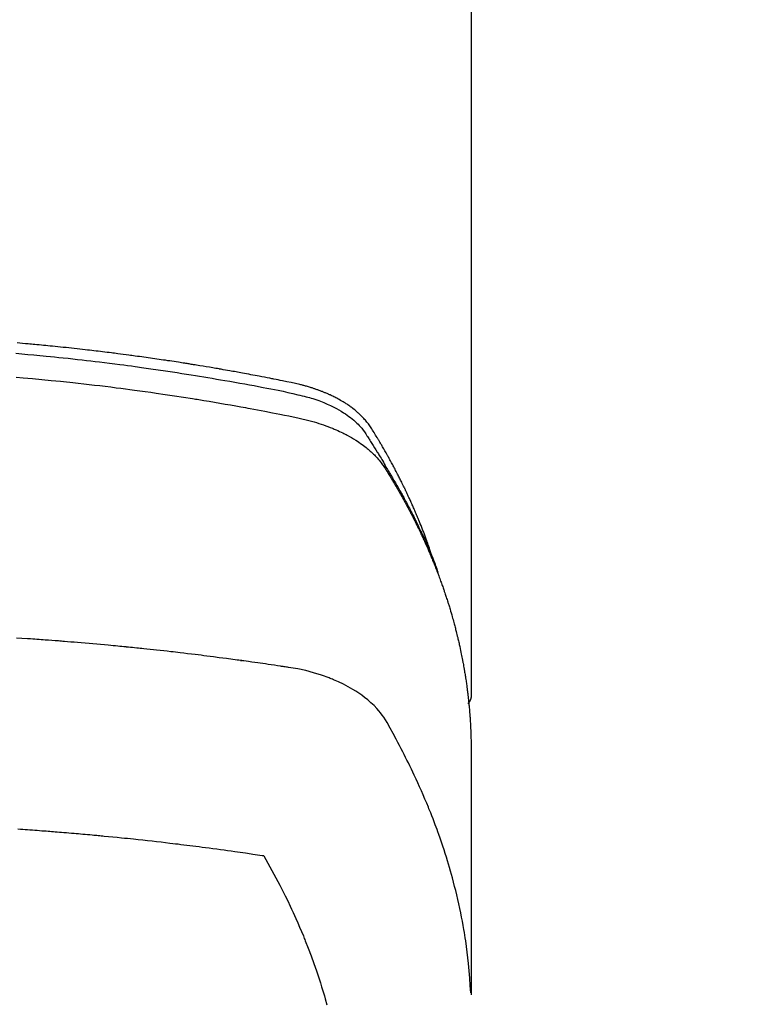
# Model space of a CAD drawing. Extents: x 0 to 26473, y -11045 to -2175.
# Drawn here: x 16928 to 16953, y -3995 to -3961 of the extents above; entities that cross this region are included whole.
import ezdxf

# ---------------------------------------------------------------- set-up
doc = ezdxf.new("R2010")
doc.units = 0
doc.header["$LTSCALE"] = 50
doc.header["$MEASUREMENT"] = 0
doc.layers.get('0').update_dxf_attribs({"linetype": 'CONTINUOUS'})
doc.layers.add('150-機器', color=8, linetype='CONTINUOUS')
doc.layers.add('160-文字', color=254, linetype='CONTINUOUS')
doc.styles.add('KH001', font='txt')
doc.dimstyles.new('KH1xx030', dxfattribs={"dimscale": 30, "dimtxt": 2, "dimasz": 0.6, "dimexe": 0.3, "dimexo": 1.2, "dimgap": 0.5, "dimtad": 3, "dimdec": 1, "dimdsep": 46, "dimlunit": 6, "dimtxsty": 'KH001', "dimblk": 'DOT', "dimcen": 1, "dimdle": 1, "dimclrd": 256, "dimclre": 256, "dimclrt": 256, "dimadec": 0, "dimazin": 0, "dimtfac": 1, "dimtdec": 1, "dimtix": 1, "dimtmove": 2, "dimatfit": 3, "dimldrblk": 'CLOSEDBLANK', "dimfxl": 1, "dimtolj": 1, "dimtzin": 0, "dimlwd": -1, "dimlwe": -1, "dimarcsym": 0})

# ---------------------------------------------------------------- blocks, each defined once
blk = doc.blocks.new('F402_H')
at = {"layer": '150-機器', "color": 13, "linetype": 'Continuous'}
blk.add_line((22.939, -188.142), (22.939, -261.807), dxfattribs=at)
for points in [[(21.583, -256.961), (21.563, -256.897), (21.543, -256.832), (21.522, -256.768), (21.501, -256.704), (21.483, -256.65), (21.464, -256.596), (21.445, -256.543), (21.426, -256.489), (21.417, -256.467), (21.409, -256.445), (21.401, -256.423), (21.393, -256.401), (21.38, -256.365), (21.367, -256.329), (21.354, -256.294), (21.341, -256.258), (21.329, -256.227), (21.317, -256.196), (21.306, -256.165), (21.294, -256.133), (21.28, -256.098), (21.266, -256.062), (21.252, -256.026), (21.238, -255.991), (21.214, -255.929), (21.189, -255.866), (21.164, -255.804), (21.139, -255.742), (21.128, -255.716), (21.117, -255.69), (21.106, -255.663), (21.095, -255.637), (21.084, -255.61), (21.073, -255.583), (21.062, -255.557), (21.051, -255.53), (21.039, -255.503), (21.028, -255.477), (21.016, -255.45), (21.005, -255.423), (20.997, -255.406), (20.99, -255.388), (20.982, -255.37), (20.975, -255.352), (20.959, -255.317), (20.943, -255.282), (20.928, -255.247), (20.912, -255.212), (20.9, -255.185), (20.888, -255.158), (20.877, -255.132), (20.865, -255.105), (20.849, -255.07), (20.833, -255.035), (20.816, -255), (20.8, -254.965), (20.788, -254.938), (20.776, -254.912), (20.764, -254.885), (20.751, -254.859), (20.739, -254.832), (20.726, -254.806), (20.714, -254.779), (20.701, -254.753), (20.693, -254.735), (20.685, -254.718), (20.676, -254.7), (20.668, -254.682), (20.659, -254.665), (20.651, -254.647), (20.642, -254.63), (20.634, -254.612), (20.612, -254.569), (20.591, -254.525), (20.569, -254.481), (20.548, -254.437), (20.531, -254.402), (20.513, -254.367), (20.496, -254.332), (20.478, -254.297), (20.46, -254.262), (20.442, -254.227), (20.424, -254.192), (20.406, -254.157), (20.395, -254.135), (20.383, -254.113), (20.372, -254.091), (20.36, -254.069), (20.34, -254.03), (20.319, -253.991), (20.298, -253.952), (20.278, -253.913), (20.259, -253.878), (20.24, -253.843), (20.222, -253.809), (20.203, -253.774), (20.189, -253.748), (20.174, -253.722), (20.16, -253.696), (20.146, -253.67), (20.132, -253.644), (20.117, -253.618), (20.103, -253.591), (20.088, -253.565), (20.078, -253.548), (20.069, -253.531), (20.059, -253.514), (20.049, -253.496), (20.01, -253.427), (19.97, -253.357), (19.931, -253.288), (19.891, -253.219), (19.875, -253.193), (19.86, -253.168), (19.845, -253.142), (19.83, -253.116), (19.815, -253.09), (19.799, -253.064), (19.784, -253.039), (19.769, -253.013), (19.759, -252.995), (19.748, -252.978), (19.738, -252.961), (19.727, -252.944), (19.701, -252.901), (19.675, -252.858), (19.648, -252.815), (19.622, -252.772), (19.596, -252.729), (19.569, -252.686), (19.542, -252.644), (19.516, -252.601), (19.494, -252.566), (19.471, -252.531), (19.448, -252.497), (19.425, -252.463), (19.401, -252.43), (19.376, -252.398), (19.351, -252.366), (19.325, -252.334), (19.3, -252.305), (19.274, -252.275), (19.248, -252.246), (19.221, -252.218), (19.193, -252.188), (19.165, -252.16), (19.136, -252.131), (19.107, -252.103), (19.086, -252.084), (19.064, -252.064), (19.043, -252.045), (19.021, -252.026), (18.983, -251.994), (18.945, -251.962), (18.907, -251.931), (18.868, -251.901), (18.841, -251.88), (18.814, -251.86), (18.787, -251.84), (18.76, -251.821), (18.728, -251.799), (18.697, -251.778), (18.666, -251.757), (18.634, -251.736), (18.61, -251.721), (18.587, -251.706), (18.563, -251.691), (18.539, -251.676), (18.493, -251.648), (18.446, -251.621), (18.399, -251.594), (18.352, -251.569), (18.316, -251.55), (18.28, -251.531), (18.244, -251.513), (18.208, -251.495), (18.178, -251.48), (18.147, -251.465), (18.117, -251.45), (18.086, -251.436), (18.066, -251.426), (18.045, -251.417), (18.024, -251.408), (18.003, -251.399), (17.978, -251.388), (17.953, -251.377), (17.929, -251.367), (17.904, -251.356), (17.882, -251.347), (17.861, -251.338), (17.839, -251.33), (17.817, -251.321), (17.791, -251.311), (17.765, -251.302), (17.739, -251.292), (17.713, -251.282), (17.687, -251.272), (17.661, -251.263), (17.634, -251.253), (17.608, -251.243), (17.585, -251.235), (17.562, -251.228), (17.539, -251.22), (17.516, -251.212), (17.489, -251.204), (17.462, -251.195), (17.435, -251.186), (17.408, -251.178), (17.373, -251.167), (17.338, -251.156), (17.303, -251.146), (17.268, -251.136), (17.24, -251.128), (17.212, -251.12), (17.185, -251.113), (17.157, -251.106), (17.129, -251.098), (17.101, -251.091), (17.073, -251.084), (17.045, -251.077), (16.895, -251.041), (16.744, -251.009), (16.592, -250.978), (16.441, -250.948), (16.369, -250.934), (16.297, -250.919), (16.225, -250.905), (16.153, -250.89), (16.116, -250.883), (16.08, -250.876), (16.044, -250.869), (16.008, -250.861), (15.918, -250.844), (15.827, -250.826), (15.737, -250.809), (15.647, -250.792), (15.574, -250.778), (15.502, -250.764), (15.429, -250.75), (15.357, -250.737), (15.284, -250.723), (15.211, -250.71), (15.138, -250.696), (15.065, -250.683), (15.011, -250.673), (14.956, -250.663), (14.902, -250.653), (14.847, -250.643), (14.792, -250.633), (14.738, -250.623), (14.683, -250.614), (14.629, -250.604), (14.555, -250.591), (14.482, -250.578), (14.409, -250.565), (14.335, -250.552), (14.317, -250.549), (14.299, -250.546), (14.281, -250.542), (14.263, -250.539), (14.207, -250.53), (14.152, -250.521), (14.097, -250.511), (14.042, -250.502), (13.932, -250.484), (13.822, -250.465), (13.712, -250.447), (13.601, -250.429), (13.546, -250.42), (13.491, -250.411), (13.436, -250.402), (13.381, -250.393), (13.344, -250.387), (13.307, -250.381), (13.27, -250.375), (13.233, -250.369), (13.196, -250.363), (13.159, -250.357), (13.123, -250.351), (13.086, -250.346), (13.03, -250.337), (12.974, -250.328), (12.919, -250.32), (12.863, -250.311), (12.789, -250.299), (12.715, -250.288), (12.641, -250.277), (12.567, -250.266), (12.493, -250.255), (12.418, -250.243), (12.344, -250.232), (12.27, -250.221), (12.196, -250.21), (12.121, -250.199), (12.047, -250.189), (11.973, -250.178), (11.898, -250.168), (11.824, -250.157), (11.75, -250.147), (11.675, -250.136), (11.601, -250.126), (11.526, -250.116), (11.452, -250.106), (11.377, -250.095), (11.321, -250.088), (11.265, -250.08), (11.209, -250.073), (11.153, -250.066), (11.06, -250.053), (10.966, -250.041), (10.873, -250.029), (10.78, -250.017), (10.724, -250.009), (10.668, -250.002), (10.611, -249.995), (10.555, -249.988), (10.48, -249.978), (10.405, -249.969), (10.33, -249.96), (10.255, -249.951), (10.18, -249.942), (10.105, -249.933), (10.03, -249.924), (9.955, -249.915), (9.88, -249.906), (9.805, -249.897), (9.73, -249.889), (9.655, -249.88), (9.561, -249.869), (9.466, -249.859), (9.372, -249.848), (9.278, -249.838), (9.184, -249.828), (9.089, -249.817), (8.995, -249.807), (8.901, -249.797), (8.807, -249.787), (8.712, -249.778), (8.618, -249.768), (8.524, -249.758), (8.448, -249.751), (8.372, -249.743), (8.296, -249.736), (8.221, -249.728), (8.145, -249.721), (8.068, -249.714), (7.992, -249.707), (7.916, -249.699), (7.86, -249.694), (7.803, -249.689), (7.746, -249.684), (7.689, -249.679), (7.594, -249.67), (7.499, -249.661), (7.404, -249.653), (7.309, -249.645)], [(7.264, -250), (7.473, -250.019), (7.681, -250.037), (7.889, -250.057), (7.994, -250.066), (8.098, -250.076), (8.202, -250.086), (8.306, -250.096), (8.455, -250.111), (8.603, -250.126), (8.751, -250.141), (8.9, -250.156), (9.063, -250.174), (9.225, -250.191), (9.388, -250.21), (9.551, -250.228), (9.699, -250.245), (9.846, -250.262), (9.994, -250.279), (10.141, -250.297), (10.318, -250.318), (10.495, -250.34), (10.671, -250.362), (10.848, -250.385), (10.98, -250.402), (11.112, -250.42), (11.244, -250.437), (11.376, -250.455), (11.45, -250.466), (11.523, -250.476), (11.596, -250.486), (11.669, -250.496), (11.918, -250.532), (12.166, -250.568), (12.414, -250.604), (12.662, -250.642), (12.822, -250.667), (12.982, -250.692), (13.141, -250.717), (13.301, -250.743), (13.446, -250.766), (13.591, -250.79), (13.736, -250.813), (13.881, -250.837), (14.025, -250.862), (14.17, -250.886), (14.314, -250.91), (14.459, -250.935), (14.632, -250.965), (14.805, -250.995), (14.977, -251.026), (15.15, -251.057), (15.308, -251.086), (15.466, -251.115), (15.624, -251.144), (15.781, -251.174), (15.91, -251.197), (16.039, -251.221), (16.168, -251.246), (16.296, -251.272), (16.465, -251.309), (16.633, -251.348), (16.801, -251.388), (16.969, -251.427), (17.043, -251.443), (17.117, -251.46), (17.19, -251.477), (17.264, -251.495), (17.321, -251.51), (17.379, -251.526), (17.437, -251.543), (17.494, -251.561), (17.561, -251.582), (17.627, -251.604), (17.693, -251.627), (17.758, -251.651), (17.874, -251.697), (17.988, -251.746), (18.102, -251.798), (18.213, -251.853), (18.299, -251.898), (18.383, -251.945), (18.466, -251.995), (18.548, -252.046), (18.609, -252.087), (18.67, -252.128), (18.729, -252.171), (18.788, -252.216), (18.843, -252.26), (18.897, -252.306), (18.95, -252.353), (19.002, -252.401), (19.046, -252.444), (19.09, -252.488), (19.131, -252.534), (19.172, -252.581), (19.22, -252.643), (19.265, -252.706), (19.309, -252.771), (19.352, -252.837), (19.372, -252.868), (19.392, -252.898), (19.412, -252.929), (19.432, -252.96), (19.455, -252.995), (19.478, -253.031), (19.501, -253.066), (19.524, -253.101), (19.571, -253.176), (19.617, -253.251), (19.664, -253.326), (19.71, -253.401), (19.729, -253.432), (19.748, -253.462), (19.767, -253.493), (19.786, -253.524), (19.812, -253.567), (19.837, -253.609), (19.862, -253.652), (19.887, -253.695), (19.917, -253.751), (19.947, -253.807), (19.977, -253.863), (20.008, -253.918), (20.033, -253.96), (20.059, -254.001), (20.084, -254.043), (20.11, -254.084), (20.128, -254.113), (20.145, -254.142), (20.162, -254.171), (20.18, -254.2), (20.231, -254.286), (20.283, -254.373), (20.334, -254.46), (20.384, -254.548), (20.411, -254.593), (20.437, -254.639), (20.463, -254.685), (20.489, -254.731), (20.508, -254.764), (20.526, -254.798), (20.544, -254.831), (20.563, -254.865), (20.581, -254.898), (20.599, -254.932), (20.617, -254.965), (20.636, -254.998), (20.66, -255.044), (20.685, -255.091), (20.71, -255.137), (20.734, -255.183), (20.761, -255.233), (20.788, -255.284), (20.814, -255.335), (20.84, -255.385), (20.857, -255.419), (20.875, -255.453), (20.892, -255.486), (20.909, -255.52), (20.926, -255.554), (20.943, -255.587), (20.961, -255.621), (20.978, -255.655), (20.995, -255.688), (21.011, -255.722), (21.028, -255.756), (21.045, -255.789), (21.078, -255.857), (21.111, -255.924), (21.144, -255.992), (21.177, -256.06), (21.189, -256.085), (21.202, -256.11), (21.214, -256.136), (21.226, -256.161), (21.246, -256.204), (21.267, -256.246), (21.287, -256.288), (21.307, -256.331), (21.329, -256.378), (21.35, -256.424), (21.371, -256.471), (21.393, -256.518), (21.417, -256.574), (21.442, -256.629), (21.466, -256.684), (21.49, -256.74), (21.501, -256.765), (21.512, -256.791), (21.523, -256.816), (21.533, -256.842), (21.554, -256.893), (21.576, -256.944), (21.596, -256.995), (21.617, -257.047), (21.632, -257.086), (21.647, -257.124), (21.662, -257.163), (21.677, -257.202), (21.686, -257.227), (21.696, -257.253), (21.705, -257.279), (21.715, -257.305), (21.734, -257.361), (21.754, -257.417), (21.773, -257.473), (21.792, -257.529)], [(7.275, -250.821), (7.516, -250.841), (7.838, -250.87), (8.159, -250.9), (8.481, -250.932), (8.802, -250.964), (8.909, -250.975), (9.015, -250.986), (9.122, -250.998), (9.229, -251.009), (9.415, -251.029), (9.602, -251.05), (9.788, -251.071), (9.975, -251.093), (10.161, -251.115), (10.347, -251.137), (10.532, -251.16), (10.718, -251.184), (10.877, -251.204), (11.036, -251.224), (11.194, -251.245), (11.353, -251.266), (11.538, -251.291), (11.723, -251.317), (11.908, -251.343), (12.092, -251.369), (12.407, -251.415), (12.723, -251.462), (13.037, -251.51), (13.352, -251.56), (13.404, -251.568), (13.456, -251.576), (13.508, -251.585), (13.56, -251.593), (13.743, -251.623), (13.926, -251.654), (14.108, -251.684), (14.29, -251.715), (14.472, -251.746), (14.654, -251.778), (14.835, -251.81), (15.017, -251.843), (15.094, -251.857), (15.172, -251.871), (15.25, -251.885), (15.328, -251.9), (15.585, -251.948), (15.843, -251.997), (16.1, -252.047), (16.357, -252.097), (16.511, -252.127), (16.664, -252.158), (16.817, -252.19), (16.97, -252.223), (17.113, -252.255), (17.255, -252.289), (17.396, -252.325), (17.537, -252.363), (17.617, -252.387), (17.698, -252.412), (17.778, -252.438), (17.857, -252.465), (17.934, -252.493), (18.01, -252.521), (18.086, -252.551), (18.162, -252.581), (18.195, -252.594), (18.227, -252.607), (18.26, -252.621), (18.292, -252.635), (18.35, -252.66), (18.408, -252.687), (18.466, -252.714), (18.523, -252.742), (18.562, -252.762), (18.6, -252.781), (18.638, -252.801), (18.676, -252.821), (18.749, -252.861), (18.822, -252.902), (18.894, -252.945), (18.965, -252.989), (19.022, -253.025), (19.078, -253.062), (19.133, -253.1), (19.187, -253.139), (19.232, -253.173), (19.277, -253.206), (19.321, -253.241), (19.364, -253.276), (19.399, -253.305), (19.434, -253.335), (19.469, -253.366), (19.503, -253.397), (19.529, -253.422), (19.556, -253.447), (19.582, -253.472), (19.608, -253.498), (19.633, -253.524), (19.658, -253.55), (19.682, -253.576), (19.706, -253.602), (19.742, -253.642), (19.777, -253.683), (19.811, -253.725), (19.844, -253.768), (19.868, -253.801), (19.892, -253.834), (19.916, -253.867), (19.938, -253.901), (19.956, -253.929), (19.974, -253.956), (19.991, -253.984), (20.009, -254.012), (20.028, -254.042), (20.047, -254.073), (20.066, -254.104), (20.085, -254.135), (20.108, -254.171), (20.13, -254.208), (20.153, -254.245), (20.175, -254.281), (20.193, -254.312), (20.212, -254.343), (20.23, -254.374), (20.249, -254.404), (20.267, -254.435), (20.285, -254.466), (20.303, -254.497), (20.321, -254.528), (20.34, -254.558), (20.358, -254.589), (20.376, -254.62), (20.394, -254.651), (20.412, -254.682), (20.43, -254.712), (20.447, -254.743), (20.465, -254.774), (20.487, -254.813), (20.51, -254.853), (20.532, -254.892), (20.554, -254.932), (20.573, -254.967), (20.592, -255.001), (20.611, -255.036), (20.631, -255.071), (20.648, -255.102), (20.665, -255.133), (20.682, -255.164), (20.699, -255.195), (20.729, -255.251), (20.759, -255.307), (20.789, -255.363), (20.818, -255.419), (20.828, -255.438), (20.838, -255.457), (20.847, -255.475), (20.857, -255.494), (20.876, -255.531), (20.895, -255.569), (20.915, -255.606), (20.934, -255.644), (20.95, -255.675), (20.966, -255.706), (20.982, -255.737), (20.998, -255.768), (21.01, -255.793), (21.022, -255.818), (21.034, -255.843), (21.047, -255.868), (21.062, -255.9), (21.077, -255.931), (21.093, -255.962), (21.108, -255.994), (21.121, -256.019), (21.133, -256.044), (21.145, -256.069), (21.157, -256.094), (21.169, -256.119), (21.18, -256.144), (21.192, -256.169), (21.204, -256.194), (21.213, -256.213), (21.222, -256.232), (21.231, -256.25), (21.24, -256.269), (21.258, -256.307), (21.275, -256.345), (21.293, -256.383), (21.31, -256.421), (21.321, -256.446), (21.332, -256.471), (21.343, -256.496), (21.355, -256.521), (21.369, -256.553), (21.383, -256.584), (21.397, -256.616), (21.412, -256.647), (21.423, -256.672), (21.434, -256.697), (21.445, -256.723), (21.455, -256.748), (21.472, -256.786), (21.488, -256.824), (21.505, -256.861), (21.521, -256.899), (21.532, -256.925), (21.542, -256.95), (21.553, -256.975), (21.564, -257.001), (21.579, -257.038), (21.595, -257.076), (21.611, -257.114), (21.626, -257.152), (21.639, -257.184), (21.651, -257.215), (21.664, -257.247), (21.677, -257.278), (21.687, -257.304), (21.697, -257.329), (21.708, -257.355), (21.718, -257.38), (21.733, -257.418), (21.747, -257.456), (21.762, -257.494), (21.777, -257.533), (21.789, -257.564), (21.801, -257.596), (21.813, -257.628), (21.825, -257.66), (21.842, -257.704), (21.858, -257.749), (21.874, -257.793), (21.89, -257.838), (21.904, -257.876), (21.918, -257.914), (21.931, -257.952), (21.945, -257.99), (21.959, -258.029), (21.972, -258.067), (21.986, -258.105), (21.999, -258.143), (22.008, -258.169), (22.016, -258.194), (22.024, -258.22), (22.033, -258.246), (22.046, -258.284), (22.058, -258.322), (22.071, -258.36), (22.084, -258.398), (22.096, -258.437), (22.109, -258.475), (22.121, -258.514), (22.134, -258.552), (22.142, -258.578), (22.15, -258.603), (22.158, -258.629), (22.166, -258.655), (22.177, -258.693), (22.189, -258.731), (22.201, -258.77), (22.212, -258.808), (22.232, -258.872), (22.251, -258.936), (22.27, -259), (22.288, -259.065), (22.303, -259.116), (22.317, -259.167), (22.331, -259.219), (22.345, -259.27), (22.355, -259.308), (22.366, -259.347), (22.376, -259.385), (22.386, -259.424), (22.396, -259.462), (22.406, -259.501), (22.416, -259.54), (22.426, -259.578), (22.439, -259.63), (22.451, -259.681), (22.463, -259.733), (22.476, -259.785), (22.485, -259.823), (22.494, -259.862), (22.504, -259.901), (22.513, -259.939), (22.522, -259.978), (22.53, -260.017), (22.539, -260.055), (22.548, -260.094), (22.561, -260.158), (22.575, -260.223), (22.588, -260.288), (22.601, -260.352), (22.612, -260.404), (22.622, -260.455), (22.632, -260.507), (22.642, -260.559), (22.647, -260.585), (22.652, -260.611), (22.657, -260.636), (22.662, -260.662), (22.672, -260.714), (22.681, -260.766), (22.69, -260.817), (22.699, -260.869), (22.703, -260.895), (22.708, -260.921), (22.712, -260.947), (22.716, -260.973), (22.722, -261.011), (22.729, -261.05), (22.735, -261.089), (22.741, -261.128), (22.745, -261.154), (22.749, -261.18), (22.753, -261.205), (22.757, -261.231), (22.763, -261.27), (22.769, -261.309), (22.774, -261.348), (22.78, -261.386), (22.787, -261.438), (22.794, -261.49), (22.8, -261.542), (22.807, -261.594), (22.812, -261.633), (22.816, -261.672), (22.821, -261.711), (22.826, -261.75), (22.829, -261.775), (22.832, -261.801), (22.835, -261.827), (22.838, -261.853), (22.841, -261.879), (22.844, -261.905), (22.847, -261.931), (22.85, -261.957), (22.851, -261.972), (22.853, -261.988), (22.854, -262.003), (22.856, -262.019), (22.859, -262.056), (22.863, -262.092), (22.866, -262.129), (22.87, -262.165), (22.873, -262.204), (22.877, -262.243), (22.88, -262.282), (22.884, -262.321), (22.886, -262.347), (22.888, -262.373), (22.89, -262.399), (22.892, -262.425), (22.894, -262.451), (22.896, -262.477), (22.898, -262.502), (22.9, -262.528), (22.901, -262.555), (22.903, -262.581), (22.905, -262.607), (22.907, -262.633), (22.907, -262.646), (22.908, -262.659), (22.909, -262.672), (22.91, -262.685), (22.912, -262.724), (22.914, -262.763), (22.916, -262.802), (22.918, -262.841), (22.919, -262.867), (22.92, -262.892), (22.921, -262.918), (22.923, -262.944), (22.924, -262.97), (22.925, -262.996), (22.926, -263.022), (22.928, -263.048), (22.93, -263.113), (22.932, -263.178), (22.934, -263.243), (22.936, -263.308), (22.937, -263.373), (22.937, -263.439), (22.938, -263.504), (22.939, -263.569), (22.939, -263.613), (22.939, -263.656), (22.939, -263.7), (22.94, -263.744), (22.94, -263.833), (22.94, -263.922), (22.94, -264.011), (22.94, -264.1), (22.938, -266.096), (22.937, -268.091), (22.938, -270.087), (22.94, -272.082)], [(22.924, -272.005), (22.908, -271.752), (22.891, -271.499), (22.872, -271.246), (22.849, -270.993), (22.828, -270.798), (22.804, -270.604), (22.779, -270.41), (22.751, -270.216), (22.736, -270.12), (22.722, -270.025), (22.706, -269.929), (22.69, -269.834), (22.665, -269.69), (22.639, -269.546), (22.611, -269.402), (22.582, -269.259), (22.55, -269.104), (22.517, -268.949), (22.482, -268.794), (22.446, -268.64), (22.41, -268.492), (22.372, -268.344), (22.334, -268.196), (22.294, -268.049), (22.262, -267.932), (22.229, -267.816), (22.196, -267.7), (22.162, -267.584), (22.124, -267.46), (22.086, -267.337), (22.047, -267.213), (22.007, -267.09), (21.962, -266.956), (21.917, -266.821), (21.871, -266.687), (21.823, -266.554), (21.794, -266.472), (21.765, -266.391), (21.735, -266.31), (21.705, -266.229), (21.666, -266.126), (21.627, -266.023), (21.587, -265.921), (21.547, -265.819), (21.527, -265.769), (21.508, -265.72), (21.488, -265.671), (21.467, -265.621), (21.409, -265.479), (21.349, -265.338), (21.288, -265.197), (21.227, -265.056), (21.167, -264.921), (21.107, -264.787), (21.045, -264.653), (20.983, -264.519), (20.932, -264.413), (20.881, -264.307), (20.83, -264.202), (20.778, -264.096), (20.731, -264.001), (20.683, -263.906), (20.635, -263.811), (20.587, -263.716), (20.53, -263.607), (20.472, -263.498), (20.414, -263.389), (20.356, -263.279), (20.256, -263.087), (20.154, -262.897), (20.047, -262.709), (19.93, -262.527), (19.876, -262.45), (19.818, -262.374), (19.758, -262.301), (19.696, -262.229), (19.597, -262.125), (19.492, -262.025), (19.383, -261.93), (19.27, -261.84), (19.173, -261.768), (19.075, -261.699), (18.974, -261.633), (18.871, -261.57), (18.708, -261.477), (18.541, -261.391), (18.372, -261.31), (18.2, -261.235), (18.163, -261.219), (18.125, -261.204), (18.087, -261.189), (18.049, -261.174), (17.785, -261.077), (17.517, -260.991), (17.245, -260.918), (16.97, -260.861), (16.892, -260.848), (16.814, -260.835), (16.736, -260.824), (16.657, -260.812), (16.618, -260.806), (16.578, -260.8), (16.539, -260.794), (16.5, -260.788), (16.47, -260.784), (16.441, -260.779), (16.411, -260.775), (16.382, -260.77), (16.274, -260.754), (16.166, -260.737), (16.057, -260.721), (15.949, -260.705), (15.86, -260.692), (15.771, -260.679), (15.682, -260.666), (15.593, -260.653), (15.488, -260.638), (15.392, -260.624), (15.278, -260.608), (15.118, -260.587), (15.069, -260.58), (15.025, -260.574), (14.997, -260.571), (14.999, -260.571), (15.007, -260.572), (15.018, -260.573), (15.029, -260.574), (15.038, -260.576), (15.044, -260.576), (15.009, -260.572), (14.948, -260.564), (14.88, -260.555), (14.519, -260.507), (14.271, -260.475), (14.068, -260.448), (13.843, -260.419), (13.743, -260.406), (13.643, -260.394), (13.543, -260.381), (13.443, -260.369), (13.312, -260.353), (13.181, -260.338), (13.051, -260.323), (12.92, -260.307), (12.84, -260.298), (12.759, -260.288), (12.678, -260.279), (12.598, -260.269), (12.477, -260.256), (12.356, -260.242), (12.235, -260.229), (12.114, -260.216), (12.003, -260.204), (11.891, -260.192), (11.78, -260.181), (11.668, -260.169), (11.608, -260.162), (11.547, -260.156), (11.487, -260.149), (11.426, -260.143), (11.355, -260.136), (11.284, -260.129), (11.213, -260.122), (11.142, -260.115), (11.121, -260.113), (11.101, -260.111), (11.08, -260.109), (11.06, -260.107), (10.989, -260.1), (10.918, -260.093), (10.847, -260.086), (10.776, -260.079), (10.694, -260.071), (10.613, -260.063), (10.531, -260.056), (10.45, -260.048), (10.317, -260.036), (10.185, -260.024), (10.052, -260.012), (9.92, -260), (9.787, -259.988), (9.654, -259.977), (9.521, -259.966), (9.388, -259.954), (9.276, -259.945), (9.163, -259.936), (9.05, -259.926), (8.938, -259.917), (8.886, -259.913), (8.835, -259.909), (8.784, -259.905), (8.732, -259.901), (8.619, -259.893), (8.506, -259.884), (8.393, -259.876), (8.28, -259.867), (8.209, -259.862), (8.137, -259.857), (8.065, -259.852), (7.993, -259.847), (7.921, -259.842), (7.849, -259.837), (7.777, -259.832), (7.705, -259.827), (7.695, -259.826), (7.684, -259.825), (7.674, -259.824), (7.664, -259.824), (7.478, -259.811), (7.293, -259.798)], [(22.939, -261.793), (22.939, -261.795), (22.939, -261.798), (22.939, -261.8), (22.939, -261.802), (22.939, -261.804), (22.939, -261.807), (22.939, -261.809), (22.939, -261.811), (22.939, -261.813), (22.939, -261.816), (22.938, -261.818), (22.938, -261.82), (22.938, -261.822), (22.938, -261.825), (22.938, -261.827), (22.937, -261.829), (22.937, -261.831), (22.937, -261.834), (22.937, -261.836), (22.936, -261.838), (22.936, -261.84), (22.936, -261.843), (22.935, -261.845), (22.935, -261.847), (22.934, -261.849), (22.934, -261.852), (22.934, -261.854), (22.933, -261.856), (22.933, -261.858), (22.932, -261.86), (22.932, -261.863), (22.931, -261.865), (22.931, -261.867), (22.93, -261.869), (22.93, -261.872), (22.929, -261.874), (22.929, -261.876), (22.928, -261.878), (22.928, -261.88), (22.927, -261.883), (22.926, -261.885), (22.926, -261.887), (22.925, -261.889), (22.924, -261.891), (22.924, -261.894), (22.923, -261.896), (22.922, -261.898), (22.922, -261.9), (22.921, -261.902), (22.92, -261.905), (22.919, -261.907), (22.919, -261.909), (22.918, -261.911), (22.917, -261.913), (22.916, -261.915), (22.915, -261.917), (22.914, -261.92), (22.914, -261.922), (22.913, -261.924), (22.912, -261.926), (22.911, -261.928), (22.91, -261.93), (22.909, -261.932), (22.908, -261.935), (22.907, -261.937), (22.906, -261.939), (22.905, -261.941), (22.904, -261.943), (22.903, -261.945), (22.902, -261.947), (22.901, -261.949), (22.9, -261.951), (22.899, -261.953), (22.898, -261.956), (22.897, -261.958), (22.896, -261.96), (22.894, -261.962), (22.893, -261.964), (22.892, -261.966), (22.891, -261.968), (22.89, -261.97), (22.889, -261.972), (22.887, -261.974), (22.886, -261.976), (22.885, -261.978), (22.884, -261.98), (22.882, -261.982), (22.881, -261.984), (22.88, -261.986), (22.879, -261.988), (22.877, -261.99), (22.876, -261.992), (22.875, -261.994), (22.873, -261.996), (22.872, -261.998), (22.87, -262), (22.869, -262.002), (22.868, -262.004), (22.866, -262.006), (22.865, -262.008), (22.863, -262.01), (22.862, -262.012), (22.86, -262.013), (22.859, -262.015), (22.857, -262.017), (22.856, -262.019), (22.854, -262.021), (22.853, -262.023), (22.851, -262.025), (22.85, -262.027), (22.848, -262.028), (22.847, -262.03), (22.845, -262.032), (22.843, -262.034), (22.842, -262.036), (22.84, -262.038), (22.838, -262.039), (22.837, -262.041), (22.835, -262.043), (22.833, -262.045), (22.832, -262.047), (22.83, -262.048), (22.828, -262.05), (22.827, -262.052), (22.825, -262.054), (22.823, -262.055), (22.821, -262.057)], [(7.341, -266.37), (7.424, -266.375), (7.506, -266.381), (7.588, -266.387), (7.671, -266.392), (7.753, -266.398), (7.835, -266.404), (7.917, -266.41), (8, -266.416), (8.082, -266.422), (8.156, -266.428), (8.231, -266.434), (8.306, -266.439), (8.38, -266.445), (8.44, -266.45), (8.499, -266.454), (8.559, -266.458), (8.619, -266.463), (8.693, -266.469), (8.767, -266.475), (8.841, -266.481), (8.916, -266.487), (9.005, -266.494), (9.094, -266.502), (9.184, -266.509), (9.273, -266.517), (9.347, -266.523), (9.421, -266.53), (9.496, -266.536), (9.57, -266.543), (9.652, -266.55), (9.733, -266.558), (9.815, -266.565), (9.896, -266.573), (9.948, -266.577), (9.999, -266.582), (10.051, -266.587), (10.103, -266.592), (10.154, -266.597), (10.206, -266.602), (10.258, -266.607), (10.31, -266.612), (10.458, -266.626), (10.605, -266.64), (10.753, -266.655), (10.9, -266.669), (11.003, -266.68), (11.106, -266.691), (11.209, -266.701), (11.312, -266.712), (11.474, -266.729), (11.635, -266.747), (11.796, -266.764), (11.958, -266.782), (12.111, -266.8), (12.264, -266.817), (12.418, -266.835), (12.571, -266.853), (12.666, -266.864), (12.761, -266.875), (12.855, -266.886), (12.95, -266.898), (13.052, -266.91), (13.154, -266.923), (13.255, -266.936), (13.357, -266.949), (13.465, -266.963), (13.574, -266.976), (13.682, -266.99), (13.791, -267.005), (13.921, -267.022), (14.051, -267.039), (14.181, -267.056), (14.31, -267.073), (14.433, -267.09), (14.555, -267.107), (14.678, -267.124), (14.8, -267.141), (14.893, -267.154), (14.986, -267.167), (15.079, -267.181), (15.172, -267.194), (15.236, -267.203), (15.301, -267.213), (15.365, -267.222), (15.429, -267.232), (15.508, -267.243), (15.587, -267.255), (15.665, -267.267), (15.744, -267.279), (15.758, -267.281), (15.772, -267.283), (15.786, -267.286), (15.8, -267.288)], [(15.8, -267.288), (15.942, -267.541), (16.082, -267.795), (16.22, -268.05), (16.355, -268.307), (16.446, -268.486), (16.536, -268.666), (16.624, -268.847), (16.71, -269.028), (16.759, -269.133), (16.808, -269.239), (16.856, -269.344), (16.904, -269.45), (16.97, -269.6), (17.036, -269.75), (17.1, -269.901), (17.163, -270.052), (17.18, -270.093), (17.196, -270.134), (17.213, -270.175), (17.229, -270.216), (17.33, -270.474), (17.429, -270.734), (17.524, -270.994), (17.616, -271.256), (17.661, -271.391), (17.706, -271.526), (17.75, -271.661), (17.792, -271.797), (17.824, -271.902), (17.855, -272.007), (17.886, -272.112), (17.916, -272.218), (17.974, -272.426)]]:
    blk.add_lwpolyline(points, dxfattribs=at)
blk = doc.blocks.new('_ClosedBlank')
at = {"color": 0, "linetype": 'ByBlock', "lineweight": -2}
for p, q in [((-1, 0.1667), (0, 0)), ((-1, 0.1667), (-1, -0.1667)), ((0, 0), (-1, -0.1667))]:
    blk.add_line(p, q, dxfattribs=at)
blk = doc.blocks.new('_Dot')
at = {"color": 0, "linetype": 'ByBlock', "lineweight": -2}
blk.add_line((-0.5, 0), (-1, 0), dxfattribs=at)
at = {"color": 0, "linetype": 'ByBlock', "const_width": 0.5}
blk.add_lwpolyline([(-0.25, 0, 1), (0.25, 0, 1)], format="xyb", close=True, dxfattribs=at)

msp = doc.modelspace()

# ---------------------------------------------------------------- linework, layer by layer
at = {"layer": '150-機器', "color": 13}
for radius in [90.5, 80.5]:
    msp.add_circle((16920.362, -3927.582), radius, dxfattribs=at)

# ---------------------------------------------------------------- block references
at = {"layer": '150-機器'}
msp.add_blockref('F402_H', (16920.348, -3722.372), dxfattribs=at)

# ---------------------------------------------------------------- leaders
at = {"layer": '160-文字', "annotation_type": 0, "has_hookline": 1, "hookline_direction": 0}
for points, text_width in [([(16610.348, -3722.582), (17512.563, -5298.207), (17513.163, -5298.207)], 1088.04), ([(16696.43, -3729.225), (17496.267, -5013.037), (17496.867, -5013.037)], 1357.92)]:
    msp.add_leader(points, dimstyle='KH1xx030', override={"dimgap": 0.5, "dimtad": 1}, dxfattribs=dict(at, text_width=text_width))
at = {"layer": '160-文字'}
msp.add_leader([(16800.362, -3722.582), (17888.235, -4539.638)], dimstyle='KH1xx030', override={"dimgap": 0.5, "dimtad": 1}, dxfattribs=at)

doc.saveas('drawing.dxf')
